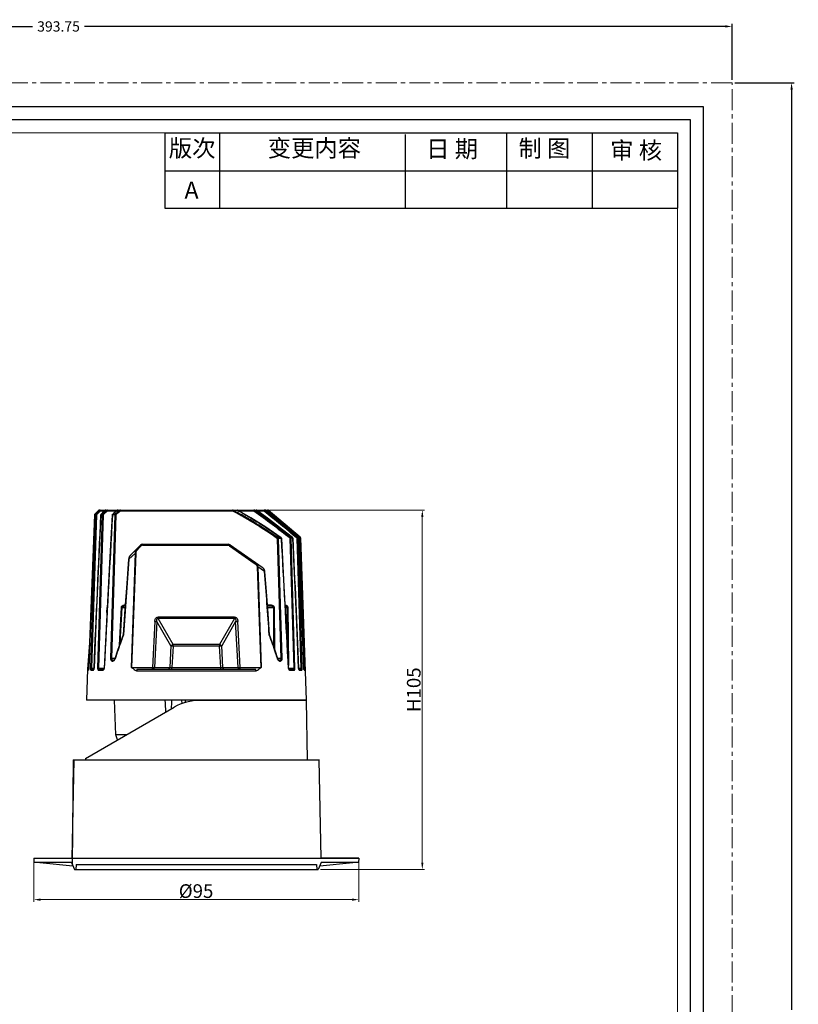
# Model space of a CAD drawing. Units: millimetres. Extents: x -2261 to -1847, y 184 to 759.
# Drawn here: x -2075 to -1847, y 471 to 759 of the extents above; entities that cross this region are included whole.
import ezdxf

# ---------------------------------------------------------------- set-up
doc = ezdxf.new("R2010")
doc.units = ezdxf.units.MM
doc.header["$LTSCALE"] = 16.335
doc.linetypes.add('CENTER', pattern=[0.6, 0.375, -0.075, 0.075, -0.075])
doc.layers.get('0').update_dxf_attribs({"linetype": 'CONTINUOUS'})
doc.layers.get('Defpoints').update_dxf_attribs({"linetype": 'CONTINUOUS'})
doc.layers.add('02___PRT_ALL_AXES', color=7, linetype='CONTINUOUS')
for name, color, linetype, lineweight in [('1实体粗线', 7, 'CONTINUOUS', 30), ('2实体细线', 2, 'CONTINUOUS', 15), ('3中心线', 1, 'CENTER', 5), ('标注尺寸', 130, 'CONTINUOUS', 18)]:
    doc.layers.add(name, color=color, linetype=linetype, lineweight=lineweight)
doc.styles.add('ROMANS', font='romans.shx')
doc.styles.get("Standard").update_dxf_attribs({"font": 'txt.shx', "bigfont": 'chineset.shx'})
doc.dimstyles.new('1', dxfattribs={"dimtxt": 2.5, "dimasz": 2, "dimexe": 0.625, "dimexo": 0.625, "dimgap": 0.5, "dimtad": 1, "dimdec": 1, "dimzin": 9, "dimdsep": 46, "dimtxsty": 'ROMANS', "dimcen": 0, "dimclrd": 130, "dimclre": 130, "dimclrt": 140, "dimadec": 1, "dimazin": 2, "dimtfac": 1, "dimtdec": 1, "dimtofl": 0, "dimtmove": 0, "dimatfit": 3, "dimfxl": 1, "dimtolj": 1, "dimtzin": 0, "dimlwd": 15, "dimlwe": 15, "dimarcsym": 0})
doc.dimstyles.new('LINE', dxfattribs={"dimtxt": 3, "dimasz": 2, "dimexe": 0.8, "dimexo": 0.8, "dimgap": 0.2, "dimtad": 0, "dimzin": 0, "dimdsep": 46, "dimtxsty": 'ROMANS', "dimcen": -1, "dimclrd": 3, "dimclrt": 7, "dimadec": 1, "dimazin": 0, "dimtfac": 1, "dimtmove": 0, "dimatfit": 3, "dimfxl": 1, "dimtolj": 1, "dimtzin": 0, "dimarcsym": 0})

# ---------------------------------------------------------------- blocks, each defined once
blk = doc.blocks.new('*D1')
at = {"color": 0, "lineweight": -2, "transparency": 16777216}
for p, q in [((-1866.01, 740.59), (-1848.62, 740.59)), ((-1866.01, 183.72), (-1848.62, 183.72))]:
    blk.add_line(p, q, dxfattribs=at)
at = {"color": 3, "lineweight": -2, "transparency": 16777216}
for p, q in [((-1849.42, 738.59), (-1849.42, 469.78)), ((-1849.42, 185.72), (-1849.42, 454.53))]:
    blk.add_line(p, q, dxfattribs=at)
at = {"color": 3, "transparency": 16777216}
for points in [[(-1849.75, 738.59), (-1849.08, 738.59), (-1849.42, 740.59)], [(-1849.75, 185.72), (-1849.08, 185.72), (-1849.42, 183.72)]]:
    blk.add_solid(points, dxfattribs=at)
at = {"layer": 'Defpoints', "color": 0, "transparency": 16777216}
for p in [(-1866.81, 740.59), (-1866.81, 183.72), (-1849.42, 183.72)]:
    blk.add_point(p, dxfattribs=at)
at = {"color": 7, "transparency": 16777216, "insert": (-1849.42, 462.15), "char_height": 3, "attachment_point": 5, "rotation": 90, "style": 'ROMANS'}
blk.add_mtext('\\A1;556.88', dxfattribs=at)
blk = doc.blocks.new('*D2')
at = {"color": 0, "lineweight": -2, "transparency": 16777216}
for p, q in [((-2260.56, 741.39), (-2260.56, 757.82)), ((-1866.81, 741.39), (-1866.81, 757.82))]:
    blk.add_line(p, q, dxfattribs=at)
at = {"color": 3, "lineweight": -2, "transparency": 16777216}
for p, q in [((-2258.56, 757.02), (-2071.31, 757.02)), ((-1868.81, 757.02), (-2056.05, 757.02))]:
    blk.add_line(p, q, dxfattribs=at)
at = {"color": 3, "transparency": 16777216}
for points in [[(-2258.56, 757.36), (-2258.56, 756.69), (-2260.56, 757.02)], [(-1868.81, 757.36), (-1868.81, 756.69), (-1866.81, 757.02)]]:
    blk.add_solid(points, dxfattribs=at)
at = {"layer": 'Defpoints', "color": 0, "transparency": 16777216}
for p in [(-2260.56, 757.02), (-2260.56, 740.59), (-1866.81, 740.59)]:
    blk.add_point(p, dxfattribs=at)
at = {"color": 7, "transparency": 16777216, "insert": (-2063.68, 757.02), "char_height": 3, "attachment_point": 5, "style": 'ROMANS'}
blk.add_mtext('\\A1;393.75', dxfattribs=at)
blk = doc.blocks.new('*D7')
at = {"layer": '1实体粗线', "color": 130, "lineweight": 15, "transparency": 16777216}
for p, q in [((-2002.01, 615.75), (-1956.72, 615.75)), ((-1957.35, 512.75), (-1957.35, 613.75)), ((-1987.13, 510.75), (-1956.72, 510.75))]:
    blk.add_line(p, q, dxfattribs=at)
at = {"layer": '1实体粗线', "color": 130, "transparency": 16777216}
for points in [[(-1957.68, 613.75), (-1957.02, 613.75), (-1957.35, 615.75)], [(-1957.68, 512.75), (-1957.02, 512.75), (-1957.35, 510.75)]]:
    blk.add_solid(points, dxfattribs=at)
at = {"layer": 'Defpoints', "color": 0, "transparency": 16777216}
for p in [(-2002.63, 615.75), (-1957.35, 615.75), (-1987.76, 510.75)]:
    blk.add_point(p, dxfattribs=at)
at = {"layer": '1实体粗线', "color": 140, "transparency": 16777216, "insert": (-1959.85, 563.25), "char_height": 4, "attachment_point": 5, "rotation": 90, "style": 'ROMANS'}
blk.add_mtext('\\A1;H105', dxfattribs=at)
blk = doc.blocks.new('*D8')
at = {"layer": '1实体粗线', "color": 130, "lineweight": 15, "transparency": 16777216}
for p, q in [((-2070.91, 513.43), (-2070.91, 501.3)), ((-1975.91, 513.43), (-1975.91, 501.3)), ((-2068.91, 501.93), (-1977.91, 501.93))]:
    blk.add_line(p, q, dxfattribs=at)
at = {"layer": '1实体粗线', "color": 130, "transparency": 16777216}
for points in [[(-2068.91, 502.26), (-2068.91, 501.59), (-2070.91, 501.93)], [(-1977.91, 502.26), (-1977.91, 501.59), (-1975.91, 501.93)]]:
    blk.add_solid(points, dxfattribs=at)
at = {"layer": 'Defpoints', "color": 0, "transparency": 16777216}
for p in [(-2070.91, 514.05), (-1975.91, 514.05), (-1975.91, 501.93)]:
    blk.add_point(p, dxfattribs=at)
at = {"layer": '1实体粗线', "color": 140, "transparency": 16777216, "insert": (-2023.48, 504.43), "char_height": 4, "attachment_point": 5, "style": 'ROMANS'}
blk.add_mtext('\\A1;%%C95', dxfattribs=at)
blk = doc.blocks.new('A$C16E63DCD')
at = {"color": 7, "linetype": 'Continuous'}
for p, q in [((11.65, 32), (11.15, 3.3)), ((11.65, 32), (83.35, 32)), ((83.35, 32), (83.85, 3.3)), ((0, 3.3), (0.05, 2)), ((0, 3.3), (95, 3.3)), ((95, 3.3), (83.85, 3.3)), ((95, 3.3), (94.95, 2)), ((11, 2), (0.05, 2)), ((1.75, 2), (11.4, 1.05)), ((11, 2), (11.85, 0)), ((11.85, 0), (83.15, 0)), ((12.35, 1.4), (12.3, 0)), ((12.35, 1.4), (82.65, 1.4)), ((82.65, 1.4), (82.7, 0)), ((84, 2), (83.15, 0)), ((83.6, 1.05), (93.25, 2)), ((94.95, 2), (84, 2))]:
    blk.add_line(p, q, dxfattribs=at)

msp = doc.modelspace()

# ---------------------------------------------------------------- linework, layer by layer
at = {"color": 7, "linetype": 'Continuous'}
for p, q in [((-2051.903, 615.666), (-2053.03, 614.562)), ((-2053.029, 614.56), (-2051.901, 615.663)), ((-2051.706, 615.663), (-2052.833, 614.56)), ((-2051.903, 615.666), (-2051.901, 615.663)), ((-2051.901, 615.663), (-2051.706, 615.663)), ((-2051.682, 615.64), (-2051.706, 615.663)), ((-2051.693, 615.751), (-2002.636, 615.751)), ((-2051.499, 615.456), (-2051.682, 615.64)), ((-2051.499, 615.456), (-2051.499, 615.751)), ((-2050.021, 615.673), (-2050.013, 615.663)), ((-2050.013, 615.663), (-2049.956, 615.711)), ((-2050.013, 615.663), (-2049.593, 615.663)), ((-2049.593, 615.663), (-2049.673, 615.591)), ((-2049.551, 615.619), (-2049.593, 615.663)), ((-2049.402, 615.456), (-2049.551, 615.619)), ((-2049.402, 615.456), (-2049.402, 615.751)), ((-2046.463, 615.687), (-2046.446, 615.663)), ((-2046.446, 615.663), (-2046.396, 615.711)), ((-2046.446, 615.663), (-2045.712, 615.663)), ((-2045.549, 615.456), (-2045.694, 615.64)), ((-2045.549, 615.456), (-2045.549, 615.751)), ((-2012.81, 615.456), (-2012.81, 615.751)), ((-2012.81, 615.456), (-2012.7, 615.671)), ((-2012.7, 615.671), (-2011.37, 615.672)), ((-2011.349, 615.715), (-2011.37, 615.672)), ((-2006.555, 615.456), (-2006.555, 615.751)), ((-2006.555, 615.456), (-2006.413, 615.651)), ((-2006.413, 615.651), (-2006.393, 615.677)), ((-2006.393, 615.677), (-2005.786, 615.678)), ((-2006.139, 615.494), (-2006.393, 615.677)), ((-2006.139, 615.494), (-2006.393, 615.677)), ((-2005.776, 615.694), (-2005.786, 615.678)), ((-2003.614, 615.456), (-2003.614, 615.751)), ((-2003.614, 615.456), (-2003.465, 615.638)), ((-2003.465, 615.638), (-2003.429, 615.68)), ((-2003.429, 615.68), (-2003.165, 615.68)), ((-2003.418, 615.671), (-2003.429, 615.68)), ((-2003.163, 615.684), (-2003.165, 615.68)), ((-2002.636, 615.456), (-2002.636, 615.751)), ((-2002.636, 615.456), (-2002.444, 615.681)), ((-2002.444, 615.681), (-2002.439, 615.681)), ((-1993.053, 607.8), (-2002.444, 615.681)), ((-2054.837, 569.551), (-2053.115, 614.358)), ((-2052.919, 614.358), (-2054.344, 569.551)), ((-2052.626, 614.353), (-2054.052, 569.546)), ((-2053.12, 614.359), (-2053.115, 614.358)), ((-2052.919, 614.358), (-2053.115, 614.358)), ((-2053.03, 614.562), (-2053.029, 614.56)), ((-2052.833, 614.56), (-2053.029, 614.56)), ((-2052.626, 614.353), (-2052.919, 614.358)), ((-2052.626, 614.353), (-2052.833, 614.56)), ((-2051.499, 615.456), (-2052.626, 614.353)), ((-2050.884, 614.358), (-2052.246, 569.551)), ((-2050.611, 614.353), (-2051.974, 569.546)), ((-2050.258, 615.456), (-2051.499, 615.456)), ((-2051.326, 614.361), (-2051.303, 614.358)), ((-2050.884, 614.358), (-2051.303, 614.358)), ((-2051.265, 614.501), (-2051.222, 614.56)), ((-2051.229, 614.569), (-2051.222, 614.56)), ((-2050.804, 614.56), (-2051.222, 614.56)), ((-2050.611, 614.353), (-2050.884, 614.358)), ((-2050.611, 614.353), (-2050.804, 614.56)), ((-2046.755, 615.456), (-2049.402, 615.456)), ((-2047.188, 614.358), (-2048.476, 572.404)), ((-2046.952, 614.353), (-2048.239, 572.398)), ((-2047.966, 614.365), (-2047.91, 614.358)), ((-2047.188, 614.358), (-2047.91, 614.358)), ((-2047.9, 614.432), (-2047.876, 614.501)), ((-2047.876, 614.501), (-2047.839, 614.56)), ((-2047.855, 614.582), (-2047.839, 614.56)), ((-2047.119, 614.56), (-2047.839, 614.56)), ((-2046.952, 614.353), (-2047.188, 614.358)), ((-2046.952, 614.353), (-2047.119, 614.56)), ((-2012.81, 615.456), (-2045.549, 615.456)), ((-2006.555, 615.456), (-2010.9, 615.456)), ((-2003.614, 615.456), (-2005.456, 615.456)), ((-2002.636, 615.456), (-2002.884, 615.456)), ((-1993.52, 607.806), (-2002.636, 615.456)), ((-1999.645, 607.367), (-1999.491, 607.587)), ((-1999.645, 607.367), (-1999.409, 607.372)), ((-1998.573, 572.398), (-1999.645, 607.367)), ((-1998.6, 607.615), (-1999.491, 607.587)), ((-1998.515, 607.4), (-1999.409, 607.372)), ((-1998.335, 572.404), (-1999.409, 607.372)), ((-1998.588, 607.636), (-1998.6, 607.615)), ((-1998.6, 607.615), (-1998.556, 607.554)), ((-1998.556, 607.554), (-1998.527, 607.48)), ((-1998.46, 607.406), (-1998.515, 607.4)), ((-1995.992, 607.484), (-1995.815, 607.707)), ((-1995.992, 607.484), (-1995.719, 607.489)), ((-1994.838, 569.546), (-1995.992, 607.484)), ((-1995.298, 607.724), (-1995.815, 607.707)), ((-1995.199, 607.506), (-1995.719, 607.489)), ((-1994.566, 569.551), (-1995.719, 607.489)), ((-1995.292, 607.732), (-1995.298, 607.724)), ((-1995.298, 607.724), (-1995.246, 607.662)), ((-1995.246, 607.662), (-1995.213, 607.588)), ((-1995.177, 607.509), (-1995.199, 607.506)), ((-1993.969, 607.551), (-1993.78, 607.775)), ((-1993.969, 607.551), (-1993.676, 607.557)), ((-1992.76, 569.546), (-1993.969, 607.551)), ((-1993.538, 607.784), (-1993.78, 607.775)), ((-1993.433, 607.565), (-1993.676, 607.557)), ((-1992.468, 569.551), (-1993.676, 607.557)), ((-1993.537, 607.786), (-1993.538, 607.784)), ((-1993.246, 607.576), (-1993.52, 607.806)), ((-1993.428, 607.566), (-1993.433, 607.565)), ((-1993.433, 607.565), (-1991.975, 569.551)), ((-1993.246, 607.576), (-1993.053, 607.8)), ((-1993.246, 607.576), (-1992.946, 607.581)), ((-1992.373, 582.246), (-1993.246, 607.576)), ((-1993.047, 607.801), (-1993.053, 607.8)), ((-1992.94, 607.581), (-1992.946, 607.581)), ((-1992.073, 582.251), (-1992.946, 607.581)), ((-1992.94, 607.581), (-1991.288, 560.251)), ((-2042.438, 602.749), (-2039.729, 605.458)), ((-2040.487, 604.699), (-2040.275, 604.493)), ((-2040.275, 604.493), (-2039.517, 605.251)), ((-2039.729, 605.458), (-2039.517, 605.251)), ((-2039.022, 605.751), (-2039.022, 605.456)), ((-2039.022, 605.751), (-2014.116, 605.751)), ((-2039.022, 605.456), (-2014.116, 605.456)), ((-2014.116, 605.751), (-2014.116, 605.456)), ((-2013.543, 605.57), (-2013.715, 605.33)), ((-2013.715, 605.33), (-2006.469, 600.256)), ((-2013.543, 605.57), (-2004.209, 599.035)), ((-2043.207, 601.361), (-2043.1, 601.349)), ((-2041.206, 603.183), (-2043.1, 601.349)), ((-2042.392, 569.742), (-2041.206, 603.183)), ((-2042.212, 569.751), (-2041.032, 603.177)), ((-2006.297, 600.497), (-2006.469, 600.256)), ((-2005.636, 599.128), (-2004.599, 569.751)), ((-2003.441, 597.765), (-2005.461, 599.134)), ((-2005.461, 599.134), (-2004.42, 569.742)), ((-2003.45, 597.932), (-2003.441, 597.765)), ((-2003.337, 597.777), (-2003.441, 597.765)), ((-2049.524, 585.771), (-2049.448, 587.288)), ((-2045.908, 576.26), (-2045.306, 587.288)), ((-2045.64, 577.031), (-2045.083, 587.277)), ((-2045.083, 587.277), (-2045.306, 587.288)), ((-2045.083, 587.277), (-2044.244, 587.277)), ((-2044.236, 587.751), (-2044.236, 588.046)), ((-2044.236, 588.046), (-2044.188, 588.046)), ((-2044.236, 587.751), (-2044.209, 587.751)), ((-2002.624, 588.046), (-2001.721, 588.046)), ((-2002.603, 587.751), (-2001.721, 587.751)), ((-2002.567, 587.26), (-2000.895, 587.26)), ((-2001.721, 587.751), (-2001.721, 588.046)), ((-2000.895, 587.26), (-2000.804, 575.972)), ((-2000.895, 587.26), (-2000.667, 587.26)), ((-2000.667, 587.26), (-2000.572, 575.303)), ((-1997.368, 587.26), (-1996.923, 587.26)), ((-1996.923, 587.26), (-1996.809, 576.721)), ((-1996.923, 587.26), (-1996.655, 587.26)), ((-1996.655, 587.26), (-1996.474, 570.358)), ((-2034.542, 584.043), (-2034.542, 584.485)), ((-2012.27, 584.485), (-2034.542, 584.485)), ((-2030.193, 576.46), (-2034.542, 584.043)), ((-2012.27, 584.043), (-2034.542, 584.043)), ((-2012.27, 584.043), (-2016.618, 576.46)), ((-2012.27, 584.485), (-2012.27, 584.043)), ((-2035.525, 583.199), (-2036.23, 569.751)), ((-2034.902, 583.17), (-2035.606, 569.736)), ((-2035.525, 583.199), (-2034.902, 583.17)), ((-2030.817, 576.047), (-2034.902, 583.17)), ((-2011.91, 583.17), (-2015.995, 576.047)), ((-2011.91, 583.17), (-2011.287, 583.199)), ((-2011.206, 569.736), (-2011.91, 583.17)), ((-2010.582, 569.751), (-2011.287, 583.199)), ((-1991.937, 569.546), (-1992.373, 582.246)), ((-1991.638, 569.551), (-1992.073, 582.251)), ((-2054.511, 578.193), (-2055.21, 569.242)), ((-2044.722, 579.213), (-2044.718, 579.26)), ((-2002.093, 579.26), (-2002.09, 579.213)), ((-2054.53, 577.684), (-2055.16, 569.564)), ((-2030.817, 576.047), (-2031.148, 569.736)), ((-2030.817, 576.047), (-2030.193, 576.018)), ((-2030.193, 576.018), (-2030.522, 569.751)), ((-2030.193, 576.018), (-2030.193, 576.46)), ((-2016.618, 576.46), (-2030.193, 576.46)), ((-2016.618, 576.018), (-2030.193, 576.018)), ((-2016.618, 576.46), (-2016.618, 576.018)), ((-2016.618, 576.018), (-2015.995, 576.047)), ((-2016.29, 569.751), (-2016.618, 576.018)), ((-2015.664, 569.736), (-2015.995, 576.047)), ((-2048.239, 572.398), (-2048.476, 572.404)), ((-1998.573, 572.398), (-1998.335, 572.404)), ((-2055.16, 569.564), (-2055.181, 569.242)), ((-2054.861, 569.546), (-2055.16, 569.564)), ((-2054.82, 570.067), (-2054.861, 569.546)), ((-2054.861, 569.248), (-2054.837, 569.551)), ((-2054.861, 569.546), (-2054.84, 569.546)), ((-2054.84, 569.552), (-2054.837, 569.551)), ((-2054.052, 569.546), (-2054.344, 569.551)), ((-2054.052, 569.546), (-2053.31, 569.546)), ((-2053.31, 569.554), (-2053.292, 569.551)), ((-2051.974, 569.546), (-2052.246, 569.551)), ((-2051.974, 569.546), (-2050.38, 569.546)), ((-2050.38, 569.556), (-2050.334, 569.551)), ((-2047.198, 572.398), (-2048.239, 572.398)), ((-2047.635, 571.907), (-2047.635, 571.907)), ((-2047.242, 572.264), (-2047.242, 572.264)), ((-2047.163, 572.239), (-2047.18, 572.184)), ((-2047.163, 572.238), (-2047.18, 572.184)), ((-2042.392, 569.742), (-2042.212, 569.751)), ((-2042.212, 569.676), (-2042.212, 569.751)), ((-2042.212, 569.751), (-2036.23, 569.751)), ((-2036.23, 569.251), (-2036.23, 569.751)), ((-2035.923, 569.251), (-2035.606, 569.736)), ((-2035.606, 569.736), (-2031.148, 569.736)), ((-2031.465, 569.251), (-2031.148, 569.736)), ((-2030.522, 569.251), (-2030.522, 569.751)), ((-2030.522, 569.751), (-2016.29, 569.751)), ((-2016.29, 569.251), (-2016.29, 569.751)), ((-2015.664, 569.736), (-2011.206, 569.736)), ((-2015.347, 569.251), (-2015.664, 569.736)), ((-2010.889, 569.251), (-2011.206, 569.736)), ((-2010.582, 569.751), (-2004.599, 569.751)), ((-2010.582, 569.251), (-2010.582, 569.751)), ((-2004.599, 569.751), (-2004.599, 569.676)), ((-1999.631, 572.184), (-1999.649, 572.238)), ((-1999.631, 572.184), (-1999.648, 572.238)), ((-1998.573, 572.398), (-1999.614, 572.398)), ((-1999.57, 572.264), (-1999.57, 572.264)), ((-1999.177, 571.907), (-1999.177, 571.907)), ((-1996.432, 569.556), (-1996.478, 569.551)), ((-1996.432, 569.546), (-1994.838, 569.546)), ((-1994.838, 569.546), (-1994.566, 569.551)), ((-1993.502, 569.554), (-1993.519, 569.551)), ((-1993.519, 569.551), (-1993.499, 569.358)), ((-1993.502, 569.546), (-1992.76, 569.546)), ((-1992.76, 569.546), (-1992.468, 569.551)), ((-1991.972, 569.552), (-1991.975, 569.551)), ((-1991.972, 569.546), (-1991.937, 569.546)), ((-1991.937, 569.546), (-1991.638, 569.551)), ((-1991.931, 569.314), (-1991.937, 569.546)), ((-2055.21, 569.242), (-2055.524, 560.251)), ((-2055.181, 569.242), (-2055.21, 569.242)), ((-2055.165, 568.962), (-2054.944, 568.962)), ((-2054.865, 569.251), (-2054.929, 569.244)), ((-2054.873, 569.459), (-2054.881, 569.388)), ((-2054.215, 568.962), (-2053.527, 568.962)), ((-2053.925, 569.251), (-2053.364, 569.251)), ((-2053.331, 569.268), (-2053.312, 569.362)), ((-2051.98, 568.962), (-2050.729, 568.962)), ((-2051.71, 569.251), (-2050.493, 569.251)), ((-2040.917, 568.751), (-2005.895, 568.751)), ((-2040.747, 569.251), (-2006.064, 569.251)), ((-1996.455, 569.39), (-1996.404, 569.236)), ((-1996.34, 569.251), (-1996.339, 569.251)), ((-1996.314, 569.246), (-1996.315, 569.247)), ((-1996.314, 569.251), (-1995.101, 569.251)), ((-1996.083, 568.962), (-1994.832, 568.962)), ((-1993.481, 569.268), (-1993.459, 569.188)), ((-1993.448, 569.251), (-1992.887, 569.251)), ((-1993.285, 568.962), (-1992.596, 568.962)), ((-1991.946, 569.251), (-1991.882, 569.244)), ((-1991.868, 568.962), (-1991.647, 568.962)), ((-2055.796, 543.183), (-2029.887, 558.141)), ((-1991.288, 560.251), (-2055.524, 560.251)), ((-2046.943, 550.051), (-2047.299, 560.251)), ((-2027.584, 559.195), (-2027.602, 560.251)), ((-2026.59, 559.528), (-2026.602, 560.251)), ((-1991.312, 560.151), (-2022.387, 560.151)), ((-2019.411, 560.151), (-2019.409, 560.251)), ((-2018.411, 560.151), (-2018.409, 560.251)), ((-1999.272, 560.252), (-1999.29, 560.156)), ((-1998.99, 560.251), (-1998.99, 560.156)), ((-1995.711, 560.251), (-1995.711, 560.156)), ((-1991.312, 560.151), (-1991.008, 542.751)), ((-2043.9, 550.051), (-2046.943, 550.051)), ((-2046.439, 548.585), (-2046.923, 550.051)), ((-2059.388, 542.751), (-2059.656, 512.051)), ((-2059.388, 542.751), (-1987.424, 542.751)), ((-2055.796, 543.183), (-2055.803, 542.751))]:
    msp.add_line(p, q, dxfattribs=at)
msp.add_lwpolyline([(-2252.21, 733.521), (-2252.21, 190.787), (-1875.153, 190.787), (-1875.153, 733.521)], close=True)
for points in [[(-2050.021, 615.673), (-2050.377, 615.349), (-2050.861, 614.906), (-2051.229, 614.569)], [(-2046.463, 615.687), (-2046.875, 615.362), (-2047.426, 614.925), (-2047.855, 614.582)], [(-1998.588, 607.636), (-2003.11, 610.713), (-2007.455, 613.472), (-2011.349, 615.715)], [(-1995.292, 607.732), (-1999.055, 610.648), (-2002.638, 613.369), (-2005.776, 615.693)], [(-1993.537, 607.786), (-1997.011, 610.648), (-2000.305, 613.35), (-2003.163, 615.684)], [(-2053.12, 614.359), (-2053.679, 599.903), (-2054.257, 584.857), (-2054.84, 569.552)], [(-2051.326, 614.361), (-2051.97, 600), (-2052.636, 584.954), (-2053.31, 569.554)], [(-2047.966, 614.365), (-2048.747, 600.194), (-2049.557, 585.148), (-2050.38, 569.556)], [(-1996.432, 569.556), (-1997.12, 582.628), (-1997.802, 595.355), (-1998.46, 607.406)], [(-1993.502, 569.554), (-1994.068, 582.513), (-1994.631, 595.275), (-1995.177, 607.509)], [(-1991.972, 569.552), (-1992.464, 582.481), (-1992.954, 595.263), (-1993.428, 607.566)], [(-2043.207, 601.361), (-2043.731, 594.325), (-2044.276, 586.836), (-2044.815, 579.267)], [(-2042.438, 602.749), (-2042.701, 602.456), (-2042.987, 602.03), (-2043.168, 601.588), (-2043.207, 601.361)], [(-2003.337, 597.777), (-2003.355, 597.907), (-2003.476, 598.238), (-2003.687, 598.555), (-2003.979, 598.855), (-2004.21, 599.035)], [(-2001.997, 579.267), (-2002.445, 585.566), (-2002.9, 591.861), (-2003.337, 597.777)], [(-2044.814, 579.269), (-2045.604, 577.134), (-2046.454, 574.686), (-2047.242, 572.264)], [(-1999.57, 572.264), (-2000.362, 574.7), (-2001.213, 577.149), (-2001.997, 579.269)], [(-2054.84, 569.552), (-2054.843, 569.484), (-2054.853, 569.357), (-2054.865, 569.252), (-2054.878, 569.171), (-2054.889, 569.12), (-2054.893, 569.106)], [(-2053.31, 569.554), (-2053.32, 569.435), (-2053.344, 569.311), (-2053.371, 569.229), (-2053.382, 569.205)], [(-2050.38, 569.556), (-2050.39, 569.471), (-2050.416, 569.375), (-2050.452, 569.3), (-2050.486, 569.256), (-2050.493, 569.25)], [(-2047.242, 572.264), (-2047.25, 572.239), (-2047.305, 572.126), (-2047.377, 572.033), (-2047.465, 571.961), (-2047.56, 571.918), (-2047.635, 571.907)], [(-1999.177, 571.907), (-1999.252, 571.918), (-1999.347, 571.961), (-1999.436, 572.034), (-1999.509, 572.13), (-1999.565, 572.248), (-1999.57, 572.264)], [(-1996.388, 569.354), (-1996.421, 569.467), (-1996.432, 569.556)], [(-1993.423, 569.193), (-1993.423, 569.194), (-1993.442, 569.232), (-1993.469, 569.318), (-1993.493, 569.446), (-1993.502, 569.554)], [(-1991.948, 569.259), (-1991.96, 569.368), (-1991.969, 569.498), (-1991.972, 569.552)], [(-1996.315, 569.247), (-1996.344, 569.276), (-1996.388, 569.354)], [(-1991.918, 569.105), (-1991.917, 569.102), (-1991.923, 569.122), (-1991.935, 569.176), (-1991.948, 569.259)]]:
    msp.add_lwpolyline(points, dxfattribs=at)
for centre, radius, start, end in [((-2051.693, 615.451), 0.3, 90, 134.36384), ((-1757.342, 293.655), 435.139, 132.26746, 132.48299), ((-1764.327, 301.346), 424.467, 132.24061, 132.44716), ((-2049.819, 615.451), 0.3, 90, 132.29942), ((-1944.655, 485.683), 165.094, 128.06528, 128.68205), ((-1950.899, 493.289), 154.806, 127.76781, 128.42958), ((-2046.277, 615.451), 0.3, 90, 128.1351), ((-2049.236, 612.809), 4.535, 38.63156, 39.0011), ((-2011.491, 615.451), 0.3, 61.57577, 90), ((-2011.577, 615.538), 0.247, 33.00901, 37.58751), ((-2005.953, 615.451), 0.3, 53.88487, 89.99979), ((-3075.205, -702.457), 1698.879, 50.464824, 50.884998), ((-2003.352, 615.451), 0.3, 50.85245, 89.99923), ((-3145.731, -787.073), 1809.191, 50.442293, 50.83661), ((-2002.632, 615.451), 0.3, 50.00008, 90), ((-2052.82, 614.348), 0.3, 134.41114, 177.7774), ((-2051.027, 614.348), 0.3, 132.51212, 177.4161), ((-2050.979, 614.348), 0.324, 164.9147, 178.14456), ((-2050.989, 614.35), 0.314, 151.36779, 164.9032), ((-1760.156, 297.169), 430.081, 132.26323, 132.48131), ((10573.386, -90.895), 12640.985, 176.8017483, 177.0051359), ((-2047.667, 614.348), 0.3, 128.74493, 176.81151), ((-2047.544, 614.348), 0.366, 166.69809, 178.39705), ((-1949.523, 491.882), 156.498, 127.84996, 128.50344), ((-3099.91, -732.092), 1737.167, 50.458638, 50.86996), ((-1998.759, 607.39), 0.3, 3.15367, 55.05355), ((-1998.878, 607.386), 0.364, 2.22335, 15.02958), ((-14920.099, -106.926), 12941.314, 2.9963672, 3.1641812), ((-1995.477, 607.496), 0.3, 2.56832, 52.0009), ((-1995.523, 607.494), 0.324, 2.1416, 16.78316), ((-1993.728, 607.554), 0.3, 2.2149, 50.46619), ((-1993.246, 607.571), 0.3, 1.99542, 49.99583), ((-1993.24, 607.571), 0.3, 2.00001, 50), ((-2039.022, 604.751), 1, 90, 134.99924), ((-2039.022, 604.756), 0.7, 89.99584, 135.00416), ((-2014.116, 604.751), 1, 55, 90), ((-2014.116, 604.756), 0.7, 55, 90), ((2539.867, 254.489), 4596.074, 175.671849, 175.947954), ((-2041.535, 589.32), 13.866, 87.91972, 88.64028), ((-2005.141, 585.521), 13.617, 91.34595, 92.08224), ((-6680.405, 247.706), 4690.046, 4.053792, 4.280457), ((-2048.737, 587.252), 0.712, 169.93968, 177.13067), ((-2051.313, 568.994), 3.591, 171.16527, 172.56423), ((-2054.868, 569.618), 1.578, 350.64639, 357.56929), ((-2051.282, 569.601), 0.95, 351.60512, 357.0016), ((-2048.051, 572.461), 0.913, 334.43472, 342.36164), ((-2033.642, 666.543), 96.827, 268.46836, 268.83788), ((-2032.856, 655.907), 86.188, 271.13549, 271.55165), ((-2013.693, 667.107), 97.391, 268.47229, 268.84058), ((-2012.907, 655.365), 85.645, 271.13799, 271.55576), ((-2004.096, 578.117), 8.381, 266.55537, 267.78447), ((-1998.762, 572.461), 0.912, 197.63314, 206.78902), ((-1995.536, 569.6), 0.943, 182.98821, 192.85514), ((-1988.193, 569.695), 3.785, 182.17205, 185.25781), ((-2054.648, 568.955), 0.295, 146.18828, 148.99822), ((-2057.287, 569.558), 2.446, 351.87631, 352.73053), ((-2051.186, 569.579), 0.851, 339.14116, 345.7738), ((-2051.252, 569.596), 0.919, 345.74573, 351.62202), ((-1791.84, 484.63), 262.898, 161.22355, 161.33853), ((-2254.972, 484.63), 262.898, 18.66147, 18.77645), ((-1995.729, 569.538), 0.74, 204.08776, 205.62494), ((-1992.211, 569.573), 1.306, 189.47449, 193.50784), ((-1992.164, 568.955), 0.295, 31.00146, 33.77743), ((-1567.837, 581.086), 465.201, 182.56701, 183.0059), ((-2520.288, 571.105), 489.84, 358.43316, 358.7303), ((-2022.387, 545.151), 15, 90, 120), ((-1995.111, 560.151), 0.3, 160.37156, 179)]:
    msp.add_arc(centre, radius, start, end, dxfattribs=at)
for start_param, end_param in [(-2.2244353, -2.1726651), (-0.9689275, -0.9171574)]:
    msp.add_ellipse((-2023.406, 593.818), major_axis=(30.928, 0), ratio=0.9832764, start_param=start_param, end_param=end_param, dxfattribs=at)
for points, knots in [([(-2051.901, 615.663), (-2051.874, 615.691), (-2051.809, 615.735), (-2051.732, 615.751), (-2051.693, 615.751)], [0, 0, 0, 0, 0.5012912, 1, 1, 1, 1]), ([(-2051.499, 615.751), (-2051.538, 615.751), (-2051.615, 615.735), (-2051.679, 615.691), (-2051.706, 615.663)], [0, 0, 0, 0, 0.4982301, 1, 1, 1, 1]), ([(-2049.402, 615.751), (-2049.437, 615.751), (-2049.51, 615.735), (-2049.569, 615.69), (-2049.593, 615.663)], [0, 0, 0, 0, 0.4925298, 1, 1, 1, 1]), ([(-2046.396, 615.711), (-2046.387, 615.717), (-2046.352, 615.74), (-2046.309, 615.751), (-2046.277, 615.751)], [0, 0, 0, 0, 0.2593271, 1, 1, 1, 1]), ([(-2045.549, 615.751), (-2045.58, 615.751), (-2045.644, 615.734), (-2045.692, 615.689), (-2045.712, 615.663)], [0, 0, 0, 0, 0.47899, 1, 1, 1, 1]), ([(-2012.7, 615.671), (-2012.714, 615.693), (-2012.743, 615.732), (-2012.79, 615.751), (-2012.81, 615.751)], [0, 0, 0, 0, 0.5556687, 1, 1, 1, 1]), ([(-1999.491, 607.587), (-2001.619, 609.051), (-2004.848, 611.195), (-2009.277, 613.855), (-2011.547, 615.089), (-2012.7, 615.671)], [0, 0, 0, 0, 0.4999935, 0.7500014, 1, 1, 1, 1]), ([(-2011.491, 615.751), (-2011.471, 615.751), (-2011.428, 615.738), (-2011.396, 615.707), (-2011.382, 615.688)], [0, 0, 0, 0, 0.4633066, 1, 1, 1, 1]), ([(-2011.37, 615.672), (-2010.262, 615.076), (-2008.075, 613.826), (-2003.796, 611.171), (-2000.665, 609.056), (-1998.6, 607.615)], [0, 0, 0, 0, 0.2500012, 0.5000069, 1, 1, 1, 1]), ([(-2006.393, 615.677), (-2006.414, 615.7), (-2006.464, 615.737), (-2006.525, 615.751), (-2006.555, 615.751)], [0, 0, 0, 0, 0.5131074, 1, 1, 1, 1]), ([(-2005.953, 615.751), (-2005.923, 615.751), (-2005.86, 615.738), (-2005.808, 615.7), (-2005.786, 615.678)], [0, 0, 0, 0, 0.4893784, 1, 1, 1, 1]), ([(-2005.786, 615.678), (-2004.013, 614.386), (-2000.499, 611.757), (-1997.027, 609.074), (-1995.298, 607.724)], [0, 0, 0, 0, 0.4999964, 1, 1, 1, 1]), ([(-2003.429, 615.68), (-2003.442, 615.691), (-2003.496, 615.731), (-2003.564, 615.751), (-2003.614, 615.751)], [0, 0, 0, 0, 0.2542696, 1, 1, 1, 1]), ([(-2003.352, 615.751), (-2003.302, 615.751), (-2003.233, 615.732), (-2003.178, 615.691), (-2003.165, 615.68)], [0, 0, 0, 0, 0.7464028, 1, 1, 1, 1]), ([(-2053.115, 614.358), (-2053.114, 614.396), (-2053.097, 614.47), (-2053.055, 614.534), (-2053.029, 614.56)], [0, 0, 0, 0, 0.5011493, 1, 1, 1, 1]), ([(-2052.833, 614.56), (-2052.859, 614.533), (-2052.901, 614.47), (-2052.918, 614.396), (-2052.919, 614.358)], [0, 0, 0, 0, 0.4984183, 1, 1, 1, 1]), ([(-2050.804, 614.56), (-2050.816, 614.547), (-2050.86, 614.488), (-2050.882, 614.413), (-2050.884, 614.358)], [0, 0, 0, 0, 0.2468782, 1, 1, 1, 1]), ([(-2047.119, 614.56), (-2047.13, 614.546), (-2047.169, 614.486), (-2047.187, 614.413), (-2047.188, 614.358)], [0, 0, 0, 0, 0.2400207, 1, 1, 1, 1]), ([(-1999.645, 607.367), (-2001.766, 608.83), (-2004.985, 610.974), (-2009.399, 613.636), (-2011.661, 614.873), (-2012.81, 615.456)], [0, 0, 0, 0, 0.4999941, 0.7500016, 1, 1, 1, 1]), ([(-1995.992, 607.484), (-1997.732, 608.839), (-2001.227, 611.531), (-2004.767, 614.165), (-2006.555, 615.456)], [0, 0, 0, 0, 0.5000027, 1, 1, 1, 1]), ([(-1995.815, 607.707), (-1997.517, 609.03), (-2000.933, 611.658), (-2004.392, 614.231), (-2006.139, 615.494)], [0, 0, 0, 0, 0.5000014, 1, 1, 1, 1]), ([(-1999.409, 607.372), (-1999.41, 607.393), (-1999.419, 607.469), (-1999.453, 607.545), (-1999.491, 607.587)], [0, 0, 0, 0, 0.2614151, 1, 1, 1, 1]), ([(-1995.719, 607.489), (-1995.721, 607.53), (-1995.739, 607.611), (-1995.786, 607.679), (-1995.815, 607.707)], [0, 0, 0, 0, 0.5067267, 1, 1, 1, 1]), ([(-1993.676, 607.557), (-1993.678, 607.598), (-1993.698, 607.681), (-1993.749, 607.749), (-1993.78, 607.775)], [0, 0, 0, 0, 0.501817, 1, 1, 1, 1]), ([(-1993.538, 607.784), (-1993.507, 607.757), (-1993.455, 607.689), (-1993.435, 607.606), (-1993.433, 607.565)], [0, 0, 0, 0, 0.4987807, 1, 1, 1, 1]), ([(-2041.206, 603.183), (-2041.22, 603.326), (-2041.182, 603.618), (-2040.959, 604.15), (-2040.69, 604.497), (-2040.487, 604.699)], [0, 0, 0, 0, 0.2505048, 0.5008585, 1, 1, 1, 1]), ([(-2041.032, 603.177), (-2041.027, 603.306), (-2040.953, 603.559), (-2040.708, 604.011), (-2040.457, 604.311), (-2040.275, 604.493)], [0, 0, 0, 0, 0.249606, 0.499892, 1, 1, 1, 1]), ([(-2043.1, 601.349), (-2043.114, 601.611), (-2042.948, 602.141), (-2042.625, 602.562), (-2042.438, 602.749)], [0, 0, 0, 0, 0.4991908, 1, 1, 1, 1]), ([(-2006.469, 600.256), (-2006.273, 600.119), (-2005.997, 599.877), (-2005.722, 599.483), (-2005.64, 599.248), (-2005.636, 599.128)], [0, 0, 0, 0, 0.5002157, 0.7506451, 1, 1, 1, 1]), ([(-2006.297, 600.497), (-2006.184, 600.417), (-2005.77, 600.079), (-2005.429, 599.537), (-2005.461, 599.134)], [0, 0, 0, 0, 0.2547618, 1, 1, 1, 1]), ([(-2004.209, 599.035), (-2003.931, 598.84), (-2003.601, 598.485), (-2003.466, 598.045), (-2003.45, 597.932)], [0, 0, 0, 0, 0.747482, 1, 1, 1, 1]), ([(-2045.306, 587.288), (-2045.303, 587.348), (-2045.278, 587.467), (-2045.164, 587.68), (-2044.932, 587.883), (-2044.595, 588.017), (-2044.355, 588.046), (-2044.236, 588.046)], [0, 0, 0, 0, 0.1252565, 0.2505795, 0.4999899, 0.7499517, 1, 1, 1, 1]), ([(-2045.083, 587.277), (-2045.08, 587.322), (-2045.053, 587.41), (-2044.97, 587.515), (-2044.864, 587.597), (-2044.708, 587.677), (-2044.497, 587.737), (-2044.323, 587.751), (-2044.236, 587.751)], [0, 0, 0, 0, 0.1269005, 0.2532365, 0.3788152, 0.5037926, 0.7522286, 1, 1, 1, 1]), ([(-2001.721, 588.046), (-2001.6, 588.046), (-2001.358, 588.016), (-2001.02, 587.874), (-2000.793, 587.661), (-2000.687, 587.442), (-2000.668, 587.32), (-2000.667, 587.26)], [0, 0, 0, 0, 0.2502939, 0.5002394, 0.7494174, 0.8746726, 1, 1, 1, 1]), ([(-2001.721, 587.751), (-2001.634, 587.751), (-2001.46, 587.736), (-2001.25, 587.673), (-2001.096, 587.589), (-2000.994, 587.504), (-2000.916, 587.394), (-2000.895, 587.304), (-2000.895, 587.26)], [0, 0, 0, 0, 0.2477956, 0.4961827, 0.6211687, 0.7467284, 0.8730061, 1, 1, 1, 1]), ([(-1997.409, 588.036), (-1997.312, 588.023), (-1997.12, 587.967), (-1996.874, 587.799), (-1996.7, 587.554), (-1996.656, 587.357), (-1996.655, 587.26)], [0, 0, 0, 0, 0.2504423, 0.5005333, 0.7503461, 1, 1, 1, 1]), ([(-1997.393, 587.736), (-1997.335, 587.725), (-1997.22, 587.688), (-1997.067, 587.588), (-1996.953, 587.442), (-1996.923, 587.32), (-1996.923, 587.26)], [0, 0, 0, 0, 0.2481617, 0.4975032, 0.7482849, 1, 1, 1, 1]), ([(-2035.525, 583.199), (-2035.517, 583.349), (-2035.481, 583.649), (-2035.349, 584.009), (-2035.165, 584.25), (-2034.983, 584.389), (-2034.768, 584.47), (-2034.617, 584.485), (-2034.542, 584.485)], [0, 0, 0, 0, 0.2499883, 0.499506, 0.6246227, 0.7496923, 0.8748069, 1, 1, 1, 1]), ([(-2034.902, 583.17), (-2034.919, 583.265), (-2034.947, 583.456), (-2034.952, 583.699), (-2034.912, 583.89), (-2034.846, 583.999), (-2034.76, 584.051), (-2034.663, 584.07), (-2034.588, 584.057), (-2034.542, 584.043)], [0, 0, 0, 0, 0.2482441, 0.4968517, 0.6219157, 0.747411, 0.8106929, 0.8743434, 1, 1, 1, 1]), ([(-2012.27, 584.485), (-2012.195, 584.485), (-2012.043, 584.47), (-2011.829, 584.389), (-2011.647, 584.25), (-2011.462, 584.009), (-2011.331, 583.649), (-2011.294, 583.349), (-2011.287, 583.199)], [0, 0, 0, 0, 0.1251998, 0.2503234, 0.3754011, 0.5005155, 0.7500181, 1, 1, 1, 1]), ([(-2012.27, 584.043), (-2012.223, 584.057), (-2012.149, 584.07), (-2012.051, 584.051), (-2011.965, 583.999), (-2011.9, 583.89), (-2011.86, 583.699), (-2011.864, 583.456), (-2011.892, 583.265), (-2011.91, 583.17)], [0, 0, 0, 0, 0.125662, 0.1893431, 0.2526042, 0.3781304, 0.5031857, 0.7517721, 1, 1, 1, 1]), ([(-2044.722, 579.213), (-2044.943, 578.638), (-2045.81, 576.332), (-2046.603, 573.999), (-2047.163, 572.239)], [0, 0, 0, 0, 0.2501688, 1, 1, 1, 1]), ([(-2044.722, 579.213), (-2044.746, 579.221), (-2044.777, 579.234), (-2044.807, 579.253), (-2044.815, 579.263), (-2044.815, 579.267)], [0, 0, 0, 0, 0.6879234, 0.8899306, 1, 1, 1, 1]), ([(-2001.997, 579.267), (-2001.997, 579.263), (-2002.005, 579.253), (-2002.035, 579.234), (-2002.066, 579.221), (-2002.09, 579.213)], [0, 0, 0, 0, 0.1100057, 0.3119976, 1, 1, 1, 1]), ([(-1999.648, 572.238), (-1999.835, 572.825), (-2000.598, 575.167), (-2001.425, 577.489), (-2002.09, 579.213)], [0, 0, 0, 0, 0.2498688, 1, 1, 1, 1]), ([(-2030.193, 576.46), (-2030.31, 576.407), (-2030.53, 576.286), (-2030.729, 576.131), (-2030.817, 576.047)], [0, 0, 0, 0, 0.5127761, 1, 1, 1, 1]), ([(-2015.995, 576.047), (-2016.083, 576.131), (-2016.282, 576.286), (-2016.501, 576.407), (-2016.618, 576.46)], [0, 0, 0, 0, 0.4872242, 1, 1, 1, 1]), ([(-2048.476, 572.404), (-2048.481, 572.247), (-2048.436, 572.014), (-2048.269, 571.782), (-2048.124, 571.673), (-2047.963, 571.618), (-2047.737, 571.612), (-2047.573, 571.684), (-2047.481, 571.753)], [0, 0, 0, 0, 0.3110071, 0.4418352, 0.5579582, 0.6660362, 0.7725863, 1, 1, 1, 1]), ([(-1999.376, 571.79), (-1999.285, 571.71), (-1999.117, 571.622), (-1998.88, 571.612), (-1998.711, 571.66), (-1998.557, 571.767), (-1998.379, 572), (-1998.331, 572.241), (-1998.335, 572.404)], [0, 0, 0, 0, 0.2321528, 0.3391573, 0.4465626, 0.5612258, 0.6904141, 1, 1, 1, 1]), ([(-2054.344, 569.551), (-2054.346, 569.474), (-2054.344, 569.333), (-2054.326, 569.168), (-2054.297, 569.062), (-2054.273, 569.001), (-2054.239, 568.962), (-2054.215, 568.962)], [0, 0, 0, 0, 0.3676433, 0.6762583, 0.7955088, 0.8878971, 1, 1, 1, 1]), ([(-2054.052, 569.546), (-2054.055, 569.506), (-2054.053, 569.441), (-2054.034, 569.356), (-2054.007, 569.298), (-2053.97, 569.26), (-2053.939, 569.251), (-2053.925, 569.251)], [0, 0, 0, 0, 0.3386418, 0.5595617, 0.7388845, 0.879826, 1, 1, 1, 1]), ([(-2052.246, 569.551), (-2052.248, 569.472), (-2052.239, 569.325), (-2052.193, 569.156), (-2052.135, 569.054), (-2052.077, 568.988), (-2052.017, 568.962), (-2051.98, 568.962)], [0, 0, 0, 0, 0.340278, 0.6268096, 0.7425324, 0.8405539, 1, 1, 1, 1]), ([(-2051.974, 569.546), (-2051.976, 569.502), (-2051.964, 569.417), (-2051.899, 569.318), (-2051.808, 569.262), (-2051.742, 569.251), (-2051.71, 569.251)], [0, 0, 0, 0, 0.2989632, 0.5569764, 0.7836056, 1, 1, 1, 1]), ([(-2048.239, 572.398), (-2048.243, 572.318), (-2048.2, 572.159), (-2048.034, 572.003), (-2047.839, 571.923), (-2047.702, 571.907), (-2047.635, 571.907)], [0, 0, 0, 0, 0.2793237, 0.5299025, 0.7662765, 1, 1, 1, 1]), ([(-2047.481, 571.753), (-2047.456, 571.772), (-2047.353, 571.859), (-2047.272, 571.973), (-2047.227, 572.067)], [0, 0, 0, 0, 0.2316195, 1, 1, 1, 1]), ([(-2047.242, 572.264), (-2047.246, 572.252), (-2047.227, 572.216), (-2047.199, 572.197), (-2047.18, 572.184)], [0, 0, 0, 0, 0.3616416, 1, 1, 1, 1]), ([(-2042.212, 569.676), (-2042.226, 569.686), (-2042.279, 569.721), (-2042.344, 569.744), (-2042.392, 569.742)], [0, 0, 0, 0, 0.2588334, 1, 1, 1, 1]), ([(-2004.599, 569.676), (-2004.586, 569.686), (-2004.532, 569.721), (-2004.467, 569.744), (-2004.42, 569.742)], [0, 0, 0, 0, 0.2586142, 1, 1, 1, 1]), ([(-1999.57, 572.264), (-1999.566, 572.252), (-1999.585, 572.216), (-1999.613, 572.197), (-1999.631, 572.184)], [0, 0, 0, 0, 0.3616413, 1, 1, 1, 1]), ([(-1999.576, 572.05), (-1999.563, 572.024), (-1999.509, 571.928), (-1999.437, 571.843), (-1999.376, 571.79)], [0, 0, 0, 0, 0.2667158, 1, 1, 1, 1]), ([(-1999.177, 571.907), (-1999.109, 571.907), (-1998.973, 571.923), (-1998.778, 572.003), (-1998.612, 572.159), (-1998.569, 572.318), (-1998.573, 572.398)], [0, 0, 0, 0, 0.2337178, 0.4700811, 0.7206457, 1, 1, 1, 1]), ([(-1995.101, 569.251), (-1995.069, 569.251), (-1995.003, 569.262), (-1994.913, 569.318), (-1994.847, 569.418), (-1994.835, 569.502), (-1994.838, 569.546)], [0, 0, 0, 0, 0.2167498, 0.4437744, 0.7017417, 1, 1, 1, 1]), ([(-1994.832, 568.962), (-1994.795, 568.962), (-1994.734, 568.988), (-1994.677, 569.054), (-1994.618, 569.156), (-1994.573, 569.325), (-1994.564, 569.472), (-1994.566, 569.551)], [0, 0, 0, 0, 0.1595695, 0.2577118, 0.3735258, 0.6600624, 1, 1, 1, 1]), ([(-1992.887, 569.251), (-1992.868, 569.251), (-1992.831, 569.267), (-1992.795, 569.316), (-1992.76, 569.407), (-1992.756, 569.489), (-1992.76, 569.546)], [0, 0, 0, 0, 0.1629042, 0.3159496, 0.5100741, 1, 1, 1, 1]), ([(-1992.596, 568.962), (-1992.573, 568.962), (-1992.538, 569.001), (-1992.514, 569.062), (-1992.486, 569.168), (-1992.467, 569.333), (-1992.465, 569.474), (-1992.468, 569.551)], [0, 0, 0, 0, 0.1122383, 0.2047955, 0.3241361, 0.6325625, 1, 1, 1, 1]), ([(-1991.647, 568.962), (-1991.643, 568.962), (-1991.639, 568.983), (-1991.635, 569.011), (-1991.632, 569.067), (-1991.63, 569.138), (-1991.63, 569.226), (-1991.632, 569.365), (-1991.635, 569.475), (-1991.638, 569.551)], [0, 0, 0, 0, 0.0216649, 0.0782144, 0.1695653, 0.2926984, 0.4431964, 0.6156127, 1, 1, 1, 1]), ([(-2054.881, 569.388), (-2054.919, 569.389), (-2054.982, 569.384), (-2055.064, 569.361), (-2055.124, 569.33), (-2055.166, 569.29), (-2055.179, 569.256), (-2055.181, 569.241)], [0, 0, 0, 0, 0.3099885, 0.5236823, 0.71048, 0.8667419, 1, 1, 1, 1]), ([(-2055.181, 569.242), (-2055.181, 569.203), (-2055.181, 569.135), (-2055.179, 569.055), (-2055.176, 569.007), (-2055.173, 568.983), (-2055.171, 568.97), (-2055.167, 568.962), (-2055.165, 568.962)], [0, 0, 0, 0, 0.4130496, 0.7280326, 0.8423395, 0.9257165, 0.977484, 1, 1, 1, 1]), ([(-2054.929, 569.244), (-2054.992, 569.23), (-2055.113, 569.158), (-2055.162, 569.026), (-2055.165, 568.962)], [0, 0, 0, 0, 0.4999627, 1, 1, 1, 1]), ([(-2054.944, 568.962), (-2054.935, 568.962), (-2054.916, 568.988), (-2054.9, 569.035), (-2054.881, 569.115), (-2054.871, 569.177), (-2054.866, 569.212)], [0, 0, 0, 0, 0.0968156, 0.2962163, 0.6015302, 1, 1, 1, 1]), ([(-2054.881, 569.388), (-2054.882, 569.369), (-2054.882, 569.336), (-2054.879, 569.292), (-2054.876, 569.267), (-2054.869, 569.251), (-2054.865, 569.251)], [0, 0, 0, 0, 0.4068739, 0.7172581, 0.9144233, 1, 1, 1, 1]), ([(-2053.925, 569.251), (-2053.998, 569.251), (-2054.151, 569.188), (-2054.213, 569.036), (-2054.215, 568.962)], [0, 0, 0, 0, 0.4944268, 1, 1, 1, 1]), ([(-2053.527, 568.962), (-2053.482, 568.962), (-2053.416, 569.035), (-2053.365, 569.145), (-2053.341, 569.224), (-2053.331, 569.268)], [0, 0, 0, 0, 0.356107, 0.6430281, 1, 1, 1, 1]), ([(-2051.71, 569.251), (-2051.745, 569.251), (-2051.815, 569.235), (-2051.934, 569.149), (-2051.977, 569.035), (-2051.98, 568.962)], [0, 0, 0, 0, 0.2394574, 0.4866508, 1, 1, 1, 1]), ([(-2050.729, 568.962), (-2050.697, 568.962), (-2050.628, 568.978), (-2050.534, 569.042), (-2050.451, 569.144), (-2050.409, 569.229), (-2050.391, 569.276)], [0, 0, 0, 0, 0.1978385, 0.4224582, 0.688027, 1, 1, 1, 1]), ([(-2050.597, 569.213), (-2050.637, 569.187), (-2050.703, 569.109), (-2050.727, 569.012), (-2050.729, 568.962)], [0, 0, 0, 0, 0.4844927, 1, 1, 1, 1]), ([(-2050.471, 569.251), (-2050.504, 569.251), (-2050.549, 569.24), (-2050.588, 569.219), (-2050.597, 569.213)], [0, 0, 0, 0, 0.7434201, 1, 1, 1, 1]), ([(-1996.396, 569.218), (-1996.377, 569.179), (-1996.335, 569.109), (-1996.24, 569.006), (-1996.143, 568.962), (-1996.083, 568.962)], [0, 0, 0, 0, 0.3081108, 0.5729446, 1, 1, 1, 1]), ([(-1996.339, 569.251), (-1996.307, 569.251), (-1996.262, 569.24), (-1996.224, 569.219), (-1996.214, 569.213)], [0, 0, 0, 0, 0.7434853, 1, 1, 1, 1]), ([(-1996.214, 569.213), (-1996.175, 569.187), (-1996.108, 569.109), (-1996.084, 569.012), (-1996.083, 568.962)], [0, 0, 0, 0, 0.4844909, 1, 1, 1, 1]), ([(-1995.101, 569.251), (-1995.067, 569.251), (-1994.996, 569.235), (-1994.878, 569.149), (-1994.834, 569.035), (-1994.832, 568.962)], [0, 0, 0, 0, 0.2394576, 0.4866513, 1, 1, 1, 1]), ([(-1993.459, 569.188), (-1993.448, 569.155), (-1993.425, 569.096), (-1993.378, 569.012), (-1993.321, 568.962), (-1993.285, 568.962)], [0, 0, 0, 0, 0.349908, 0.6312464, 1, 1, 1, 1]), ([(-1992.887, 569.251), (-1992.814, 569.251), (-1992.661, 569.188), (-1992.599, 569.036), (-1992.596, 568.962)], [0, 0, 0, 0, 0.494427, 1, 1, 1, 1]), ([(-1991.962, 569.348), (-1991.957, 569.295), (-1991.946, 569.201), (-1991.924, 569.081), (-1991.902, 569.005), (-1991.884, 568.97), (-1991.873, 568.962), (-1991.868, 568.962)], [0, 0, 0, 0, 0.3929245, 0.7027801, 0.9062188, 0.9651347, 1, 1, 1, 1]), ([(-1991.946, 569.251), (-1991.94, 569.251), (-1991.933, 569.281), (-1991.932, 569.298), (-1991.931, 569.314)], [0, 0, 0, 0, 0.2856027, 1, 1, 1, 1]), ([(-1991.882, 569.244), (-1991.819, 569.23), (-1991.698, 569.158), (-1991.649, 569.026), (-1991.647, 568.962)], [0, 0, 0, 0, 0.4999619, 1, 1, 1, 1])]:
    msp.add_open_spline(points, degree=3, knots=knots, dxfattribs=at)
for points in [[(-2049.956, 615.711), (-2049.916, 615.736), (-2049.866, 615.751), (-2049.819, 615.751)], [(-2002.444, 615.681), (-2002.496, 615.725), (-2002.568, 615.751), (-2002.636, 615.751)], [(-2053.292, 569.551), (-2052.641, 584.487), (-2051.979, 599.423), (-2051.303, 614.358)], [(-1995.199, 607.506), (-1994.63, 594.855), (-1994.071, 582.203), (-1993.519, 569.551)], [(-2054.901, 569.107), (-2054.927, 569.064), (-2054.942, 569.012), (-2054.944, 568.962)], [(-2053.486, 569.107), (-2053.511, 569.063), (-2053.525, 569.012), (-2053.527, 568.962)], [(-2053.379, 569.215), (-2053.423, 569.19), (-2053.46, 569.151), (-2053.486, 569.107)], [(-1993.432, 569.214), (-1993.389, 569.189), (-1993.351, 569.151), (-1993.326, 569.107)], [(-1993.326, 569.107), (-1993.301, 569.063), (-1993.286, 569.012), (-1993.285, 568.962)], [(-1991.911, 569.107), (-1991.885, 569.064), (-1991.87, 569.012), (-1991.868, 568.962)]]:
    msp.add_open_spline(points, degree=3, dxfattribs=at)
at = {"layer": '02___PRT_ALL_AXES', "color": 7, "linetype": 'Continuous'}
msp.add_line((-1993.047, 607.801), (-2002.439, 615.681), dxfattribs=at)
at = {"layer": '1实体粗线', "color": 7, "lineweight": 25}
for p, q in [((-2032.587, 725.903), (-1882.771, 725.903)), ((-2032.587, 725.903), (-2032.587, 703.93)), ((-2016.606, 725.903), (-2016.606, 703.93)), ((-1962.278, 703.93), (-1962.278, 725.485)), ((-1932.709, 725.903), (-1932.709, 703.93)), ((-1907.74, 725.903), (-1907.74, 703.93)), ((-1882.771, 725.903), (-1882.771, 703.93)), ((-2032.587, 714.823), (-1882.771, 714.823)), ((-2032.587, 703.93), (-1882.771, 703.93))]:
    msp.add_line(p, q, dxfattribs=at)
at = {"layer": '1实体粗线'}
msp.add_lwpolyline([(-2248.401, 729.712), (-2248.401, 194.596), (-1878.962, 194.596), (-1878.962, 729.712)], close=True, dxfattribs=at)
at = {"layer": '2实体细线'}
msp.add_lwpolyline([(-2244.593, 725.903), (-2244.593, 198.405), (-1882.771, 198.405), (-1882.771, 725.903)], close=True, dxfattribs=at)
at = {"layer": '3中心线'}
msp.add_lwpolyline([(-2260.557, 740.592), (-2260.557, 183.717), (-1866.807, 183.717), (-1866.807, 740.592)], close=True, dxfattribs=at)

# ---------------------------------------------------------------- block references
at = {"layer": '1实体粗线'}
msp.add_blockref('A$C16E63DCD', (-2070.906, 510.751), dxfattribs=at)

# ---------------------------------------------------------------- texts
at = {"layer": '标注尺寸', "color": 7, "char_height": 4.99386, "attachment_point": 1}
for s, insert in [('{\\f宋体|b0|i0|c134|p2;版次}', (-2031.449, 723.95)), ('{\\f宋体|b0|i0|c134|p2;变更内容}', (-2002.53, 723.952)), ('{\\fSimSun|b0|i0|c134|p2;日 期}', (-1956.238, 723.741)), ('{\\fSimSun|b0|i0|c134|p2;制 图}', (-1929.233, 723.907)), ('{\\fSimSun|b0|i0|c134|p2;审 核}', (-1902.428, 723.318)), ('{\\fSimSun|b0|i0|c134|p2;A}', (-2026.88, 711.671))]:
    msp.add_mtext(s, dxfattribs=dict(at, insert=insert))

# ---------------------------------------------------------------- dimensions: what is measured, and where the dimension line sits
dim = msp.add_linear_dim(base=(-2260.557, 757.025), p1=(-1866.807, 740.592), p2=(-2260.557, 740.592), dimstyle='LINE')
dim.commit()
dim.dimension.update_dxf_attribs({"geometry": '*D2', "text_midpoint": (-2063.682, 757.025), "dimtype": 160})
dim = msp.add_linear_dim(base=(-1849.416996692, 183.7165156), p1=(-1866.806646512, 740.5915156), p2=(-1866.806646512, 183.7165156), angle=270, dimstyle='LINE')
dim.commit()
dim.dimension.update_dxf_attribs({"geometry": '*D1', "text_midpoint": (-1849.416996692, 462.1540156), "dimtype": 160})
at = {"layer": '1实体粗线'}
dim = msp.add_linear_dim(base=(-1957.348, 615.751), p1=(-1987.756, 510.751), p2=(-2002.632, 615.751), angle=90, text='H<>', dimstyle='1', override={"dimtxt": 4, "dimfxl": 0.625}, dxfattribs=at)
dim.commit()
dim.dimension.update_dxf_attribs({"geometry": '*D7', "text_midpoint": (-1959.848, 563.251)})
dim = msp.add_linear_dim(base=(-1975.906, 501.926), p1=(-2070.906, 514.051), p2=(-1975.906, 514.051), text='%%C<>', dimstyle='1', override={"dimtxt": 4, "dimfxl": 0.625}, dxfattribs=at)
dim.commit()
dim.dimension.update_dxf_attribs({"geometry": '*D8', "text_midpoint": (-2023.478, 501.926), "dimtype": 160})

doc.saveas('drawing.dxf')
